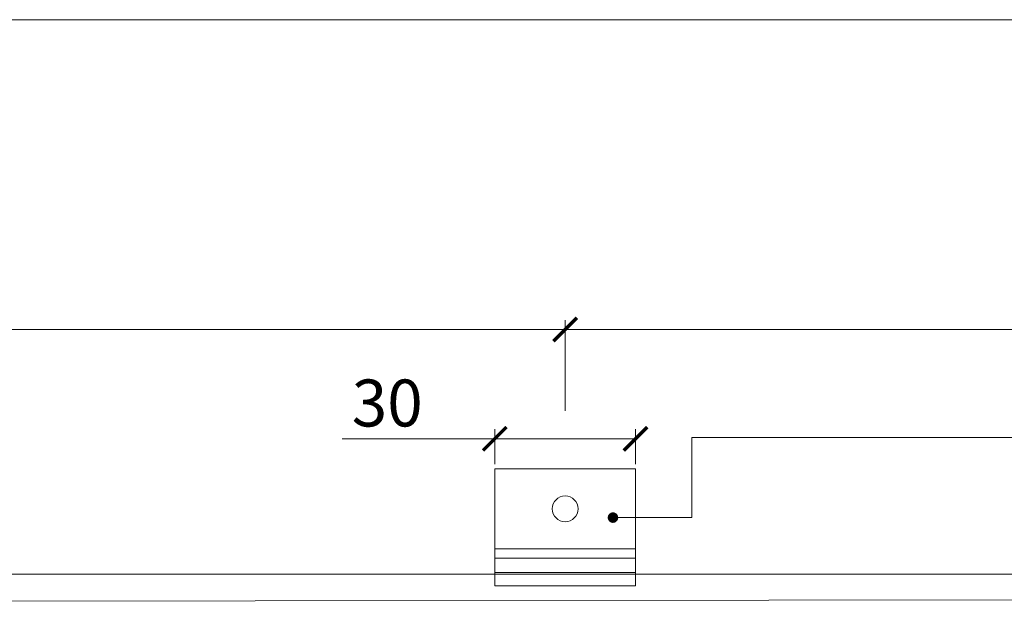
# Model space of a CAD drawing. Units: millimetres. Extents: x 3205 to 4349, y 1002 to 1793.
# Drawn here: x 3539 to 3749, y 1669 to 1793 of the extents above; entities that cross this region are included whole.
import ezdxf

# ---------------------------------------------------------------- set-up
doc = ezdxf.new("R2010")
doc.units = ezdxf.units.MM
doc.layers.get('0').update_dxf_attribs({"lineweight": 0})
for name, color, linetype, lineweight in [('Border', 7, 'Continuous', 0), ('Dims', 7, 'Continuous', 0), ('Track', 5, 'Continuous', 0), ('Visible Edges(ISO)', 7, 'Continuous', 18), ('Visible Tangent Edges(ISO)', 7, 'Continuous', 18)]:
    doc.layers.add(name, color=color, linetype=linetype, lineweight=lineweight)
doc.styles.add('ROMANS', font='ARIAL.TTF')
doc.dimstyles.new('DIMSTYLE', dxfattribs={"dimtxt": 5.5, "dimasz": 5, "dimexe": 2, "dimexo": 1, "dimgap": 2.5, "dimtad": 1, "dimdec": 0, "dimrnd": 1e-08, "dimzin": 0, "dimdsep": 46, "dimtxsty": 'ROMANS', "dimblk": 'ARCHTICK', "dimcen": 0.09, "dimclrd": 7, "dimclre": 7, "dimclrt": 256, "dimadec": 0, "dimazin": 0, "dimtfac": 2, "dimtdec": 0, "dimtmove": 0, "dimatfit": 3, "dimfxl": 0, "dimtolj": 1, "dimtzin": 0, "dimlwd": 0, "dimlwe": 0, "dimarcsym": 0})

# ---------------------------------------------------------------- blocks, each defined once
blk = doc.blocks.new('_ArchTick')
at = {"color": 0, "linetype": 'ByBlock', "const_width": 0.15}
blk.add_lwpolyline([(-0.5, -0.5), (0.5, 0.5)], dxfattribs=at)
blk = doc.blocks.new('*D9')
at = {"layer": 'Defpoints', "color": 0}
for p in [(3936.47, 1727.17), (3654.94, 1708.8), (3936.47, 1696.74)]:
    blk.add_point(p, dxfattribs=at)
at = {"layer": 'Dims', "color": 7, "lineweight": 0}
for p, q in [((3774.41, 1727.17), (3779.41, 1734.67)), ((3779.41, 1734.67), (3784.41, 1719.67)), ((3654.94, 1709.8), (3654.94, 1729.17)), ((3936.47, 1697.74), (3936.47, 1729.17)), ((3654.94, 1727.17), (3774.41, 1727.17)), ((3784.41, 1719.67), (3789.41, 1727.17)), ((3789.41, 1727.17), (3936.47, 1727.17))]:
    blk.add_line(p, q, dxfattribs=at)
at = {"layer": 'Dims', "color": 7, "lineweight": 0, "xscale": 5, "yscale": 5, "zscale": 5, "rotation": 180}
blk.add_blockref('_ArchTick', (3654.94, 1727.17), dxfattribs=at)
at = {"layer": 'Dims', "color": 7, "lineweight": 0, "xscale": 5, "yscale": 5, "zscale": 5}
blk.add_blockref('_ArchTick', (3936.47, 1727.17), dxfattribs=at)
at = {"layer": 'Dims', "insert": (3867.94, 1734.78), "char_height": 10, "attachment_point": 5, "style": 'ROMANS'}
blk.add_mtext('\\A1;MAX 275', dxfattribs=at)
blk = doc.blocks.new('*D11')
at = {"layer": 'Defpoints', "color": 0}
for p in [(3654.94, 1727.17), (3654.94, 1708.8), (3343.4, 1697.11)]:
    blk.add_point(p, dxfattribs=at)
at = {"layer": 'Dims', "color": 7, "lineweight": 0}
for p, q in [((3471.81, 1727.17), (3476.81, 1734.67)), ((3476.81, 1734.67), (3481.81, 1719.67)), ((3343.4, 1698.11), (3343.4, 1729.17)), ((3654.94, 1709.8), (3654.94, 1729.17)), ((3343.4, 1727.17), (3471.81, 1727.17)), ((3481.81, 1719.67), (3486.81, 1727.17)), ((3486.81, 1727.17), (3654.94, 1727.17))]:
    blk.add_line(p, q, dxfattribs=at)
at = {"layer": 'Dims', "color": 7, "lineweight": 0, "xscale": 5, "yscale": 5, "zscale": 5, "rotation": 180}
blk.add_blockref('_ArchTick', (3343.4, 1727.17), dxfattribs=at)
at = {"layer": 'Dims', "color": 7, "lineweight": 0, "xscale": 5, "yscale": 5, "zscale": 5}
blk.add_blockref('_ArchTick', (3654.94, 1727.17), dxfattribs=at)
at = {"layer": 'Dims', "insert": (3415.9, 1734.78), "char_height": 10, "attachment_point": 5, "style": 'ROMANS'}
blk.add_mtext('\\A1;MAX 275', dxfattribs=at)
blk = doc.blocks.new('*D18')
at = {"layer": 'Defpoints', "color": 0}
for p in [(3669.94, 1703.89), (3639.94, 1697.49), (3669.94, 1697.49)]:
    blk.add_point(p, dxfattribs=at)
at = {"layer": 'Dims', "color": 7, "lineweight": 0}
for p, q in [((3639.94, 1698.49), (3639.94, 1705.89)), ((3669.94, 1698.49), (3669.94, 1705.89)), ((3639.94, 1703.89), (3607.37, 1703.89)), ((3669.94, 1703.89), (3639.94, 1703.89))]:
    blk.add_line(p, q, dxfattribs=at)
at = {"layer": 'Dims', "color": 7, "lineweight": 0, "xscale": 5, "yscale": 5, "zscale": 5, "rotation": 180}
blk.add_blockref('_ArchTick', (3639.94, 1703.89), dxfattribs=at)
at = {"layer": 'Dims', "color": 7, "lineweight": 0, "xscale": 5, "yscale": 5, "zscale": 5}
blk.add_blockref('_ArchTick', (3669.94, 1703.89), dxfattribs=at)
at = {"layer": 'Dims', "insert": (3617.01, 1711.5), "char_height": 10, "attachment_point": 5, "style": 'ROMANS'}
blk.add_mtext('\\A1;30', dxfattribs=at)
blk = doc.blocks.new('280a LENGTE')
at = {"layer": 'Track', "color": 5}
for p, q in [((3293.4, 1723.84), (3986.47, 1723.84)), ((3293.4, 1717.84), (3986.47, 1718.64))]:
    blk.add_line(p, q, dxfattribs=at)
blk = doc.blocks.new('281a')
at = {"layer": 'Visible Edges(ISO)', "color": 1}
for p, q in [((4738.63, 1812.17), (4738.63, 1795.07)), ((4768.63, 1812.17), (4738.63, 1812.17)), ((4768.63, 1812.17), (4768.63, 1795.07)), ((4738.63, 1795.07), (4738.63, 1793.07)), ((4768.63, 1795.07), (4768.63, 1793.07)), ((4768.63, 1793.07), (4738.63, 1793.07)), ((4738.63, 1792.07), (4738.63, 1793.07)), ((4768.63, 1792.07), (4768.63, 1793.07)), ((4738.63, 1792.07), (4738.63, 1790.07)), ((4768.63, 1792.07), (4768.63, 1790.07)), ((4768.63, 1790.07), (4738.63, 1790.07)), ((4738.63, 1790.07), (4738.63, 1789.32)), ((4738.63, 1789.32), (4738.63, 1787.97)), ((4768.63, 1790.07), (4768.63, 1789.32)), ((4768.63, 1789.32), (4768.63, 1787.97)), ((4738.63, 1787.22), (4738.63, 1787.97)), ((4768.63, 1787.22), (4738.63, 1787.22)), ((4768.63, 1787.22), (4768.63, 1787.97))]:
    blk.add_line(p, q, dxfattribs=at)
blk.add_circle((4753.63, 1803.62), 2.75, dxfattribs=at)
at = {"layer": 'Visible Tangent Edges(ISO)', "color": 1}
blk.add_line((4768.63, 1795.07), (4738.63, 1795.07), dxfattribs=at)

msp = doc.modelspace()

# ---------------------------------------------------------------- linework, layer by layer
for p, q in [((3681.97, 1704.14), (3681.97, 1687.07)), ((3681.97, 1687.07), (3665.14, 1687.07))]:
    msp.add_line(p, q)
at = {"layer": 'Border', "color": 7, "linetype": 'Continuous'}
msp.add_line((4337.61, 1793.22), (3204.61, 1793.22), dxfattribs=at)
at = {"layer": 'Dims'}
msp.add_line((4022.39, 1704.14), (3681.97, 1704.14), dxfattribs=at)
at = {"layer": 'Dims', "color": 0, "linetype": 'ByBlock', "const_width": 1.12}
msp.add_lwpolyline([(3665.7, 1687.07, 1), (3664.58, 1687.07, 1)], format="xyb", close=True, dxfattribs=at)

# ---------------------------------------------------------------- block references
for name, p in [('281a', (-1098.69, -114.68)), ('280a LENGTE', (0, -48.83))]:
    msp.add_blockref(name, p)

# ---------------------------------------------------------------- dimensions: what is measured, and where the dimension line sits
at = {"layer": 'Dims'}
for base, p1, p2, picture, middle in [((3654.94, 1727.17), (3343.4, 1697.11), (3654.94, 1708.8), '*D11', (3415.9, 1727.17)), ((3936.47, 1727.17), (3654.94, 1708.8), (3936.47, 1696.74), '*D9', (3867.94, 1727.17))]:
    dim = msp.add_linear_dim(base=base, p1=p1, p2=p2, text='MAX 275', dimstyle='DIMSTYLE', override={"dimtxt": 10}, dxfattribs=at)
    dim.commit()
    dim.dimension.update_dxf_attribs({"geometry": picture, "text_midpoint": middle, "dimtype": 160})
dim = msp.add_linear_dim(base=(3669.94, 1703.89), p1=(3639.94, 1697.49), p2=(3669.94, 1697.49), dimstyle='DIMSTYLE', override={"dimtxt": 10}, dxfattribs=at)
dim.commit()
dim.dimension.update_dxf_attribs({"geometry": '*D18', "text_midpoint": (3617.01, 1703.89), "dimtype": 160})

doc.saveas('drawing.dxf')
